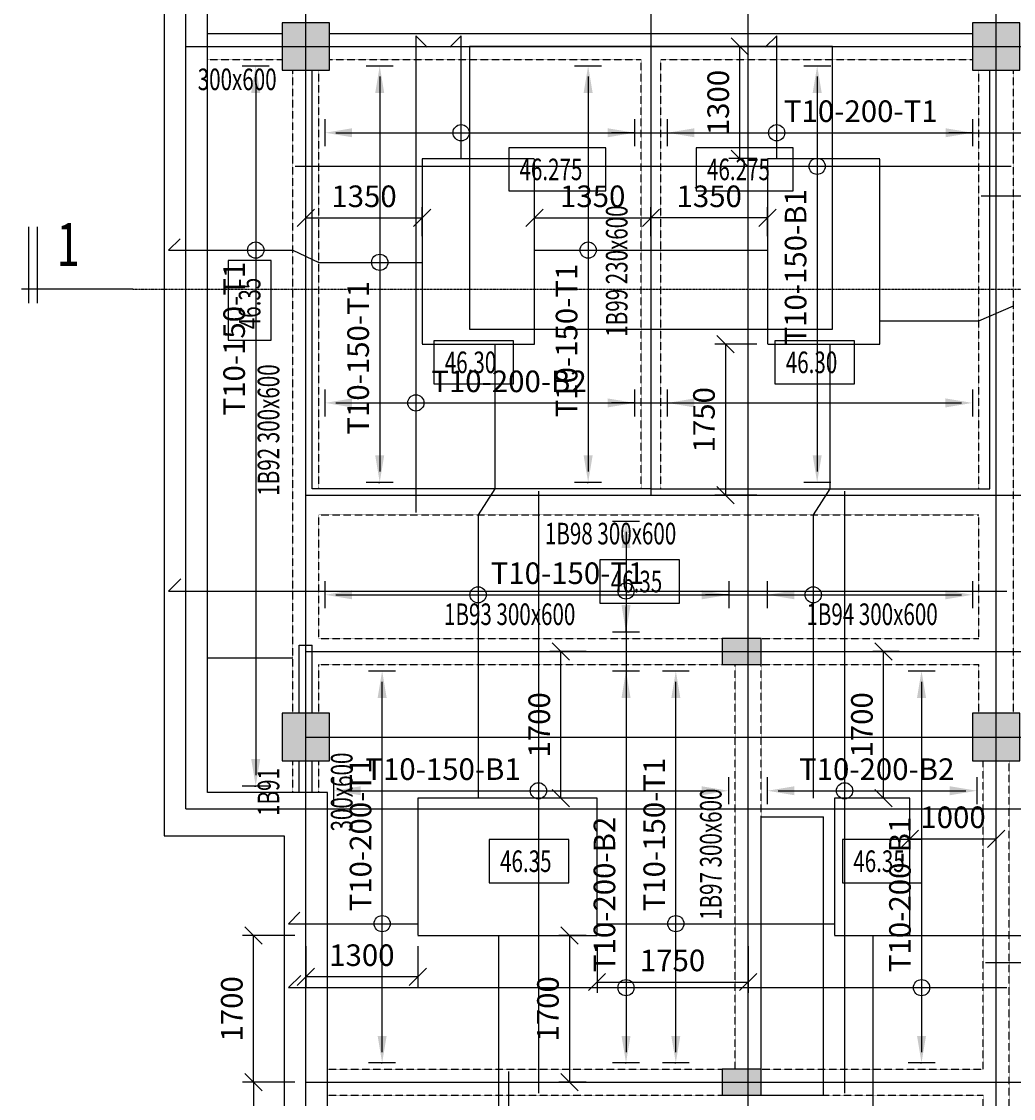
# Model space of a CAD drawing. Extents: x -70612 to 20619, y -990 to 103976.
# Drawn here: x -70612 to -59119, y 62376 to 74853 of the extents above; entities that cross this region are included whole.
import ezdxf
from ezdxf.enums import TextEntityAlignment as Align

# ---------------------------------------------------------------- set-up
doc = ezdxf.new("R2010")
doc.units = 0
doc.header["$LTSCALE"] = 0.2
doc.header["$MEASUREMENT"] = 0
for name, pattern in [('CENTER', [2, 1.25, -0.25, 0.25, -0.25]), ('CENTER2', [70, 50, -10, 0, -10]), ('DASHDOT', [1, 0.5, -0.25, 0, -0.25]), ('HIDDEN', [37.5, 25, -12.5]), ('HIDDEN2', [18.75, 12.5, -6.25])]:
    doc.linetypes.add(name, pattern=pattern)
doc.layers.get('0').update_dxf_attribs({"linetype": 'CONTINUOUS'})
doc.layers.get('Defpoints').update_dxf_attribs({"linetype": 'CONTINUOUS'})
for name, color, linetype in [('0-BOTTOM', 7, 'CONTINUOUS'), ('0-COLUMN_H', 251, 'CONTINUOUS'), ('0-SEC', 5, 'CONTINUOUS'), ('0-SLABTXT', 2, 'CONTINUOUS'), ('0-TOP', 5, 'CONTINUOUS'), ('AXIS', 8, 'CENTER2'), ('AXIS-SLAB', 7, 'CONTINUOUS'), ('BEAM', 7, 'HIDDEN2'), ('BEAMTEXT', 3, 'CONTINUOUS'), ('CLOUD', 7, 'CONTINUOUS'), ('COLUMN', 1, 'CONTINUOUS')]:
    doc.layers.add(name, color=color, linetype=linetype)
doc.styles.add('BEAMTEXT', font='romans.shx', dxfattribs={"width": 0.7, "height": 250})
doc.styles.add('ROMAND', font='romand.shx', dxfattribs={"width": 0.7, "height": 400})
doc.styles.add('SLABTXT', font='txt.shx', dxfattribs={"width": 0.7, "height": 250})
doc.styles.add('TXT-125', font='romans.shx', dxfattribs={"width": 0.7, "height": 250})
doc.dimstyles.new('OBLIK-125', dxfattribs={"dimtxt": 0.18, "dimasz": 200, "dimexe": 125, "dimexo": 125, "dimgap": 125, "dimtad": 1, "dimdec": 0, "dimzin": 0, "dimdsep": 46, "dimtxsty": 'TXT-125', "dimblk": 'OBLIQUE', "dimcen": 0, "dimclrd": 1, "dimclre": 1, "dimclrt": 3, "dimadec": 0, "dimazin": 0, "dimtfac": 1, "dimtdec": 0, "dimtofl": 0, "dimtmove": 0, "dimatfit": 3, "dimldrblk": 'OBLIQUE', "dimfxl": 0, "dimtolj": 1, "dimtzin": 0, "dimarcsym": 0})
doc.dimstyles.new('RF-125', dxfattribs={"dimtxt": 0.18, "dimasz": 125, "dimexe": 0, "dimexo": 0, "dimgap": 125, "dimtad": 1, "dimdec": 0, "dimzin": 0, "dimdsep": 46, "dimtxsty": 'TXT-125', "dimblk": 'AS', "dimcen": 0, "dimclrd": 1, "dimclre": 1, "dimclrt": 3, "dimadec": 0, "dimazin": 0, "dimtfac": 1, "dimtdec": 0, "dimtofl": 0, "dimtmove": 0, "dimatfit": 3, "dimldrblk": 'AS', "dimfxl": 0, "dimtolj": 1, "dimtzin": 0, "dimarcsym": 0})

# ---------------------------------------------------------------- blocks, each defined once
blk = doc.blocks.new('AS')
at = {"color": 5}
blk.add_line((0, 1.25), (0, -1.25), dxfattribs=at)
at = {"color": 1}
blk.add_solid([(-2.5, -0.417), (0, 0), (-2.5, 0.417)], dxfattribs=at)
blk = doc.blocks.new('*D48')
at = {"layer": '0-BOTTOM', "color": 1, "linetype": 'Continuous', "lineweight": -2}
blk.add_line((-61393, 74214), (-61393, 69639), dxfattribs=at)
at = {"layer": 'Defpoints', "color": 0, "linetype": 'Continuous'}
for p in [(-61393, 74339), (-61393, 69514), (-61393, 69514)]:
    blk.add_point(p, dxfattribs=at)
at = {"layer": '0-BOTTOM', "color": 1, "linetype": 'Continuous', "lineweight": -2, "xscale": 125, "yscale": 125, "zscale": 125}
for p, rotation in [((-61393, 74339), 90), ((-61393, 69514), 270)]:
    blk.add_blockref('AS', p, dxfattribs=dict(at, rotation=rotation))
at = {"layer": '0-BOTTOM', "color": 3, "linetype": 'Continuous', "insert": (-61643, 72011), "char_height": 250, "attachment_point": 5, "rotation": 90, "style": 'TXT-125'}
blk.add_mtext('\\A1;T10-150-B1', dxfattribs=at)
blk = doc.blocks.new('*D49')
at = {"layer": '0-BOTTOM', "color": 1, "linetype": 'Continuous', "lineweight": -2}
blk.add_line((-66969, 70434), (-59719, 70434), dxfattribs=at)
at = {"layer": 'Defpoints', "color": 0, "linetype": 'Continuous'}
for p in [(-67094, 70434), (-59594, 70434), (-59594, 70434)]:
    blk.add_point(p, dxfattribs=at)
at = {"layer": '0-BOTTOM', "color": 1, "linetype": 'Continuous', "lineweight": -2, "xscale": 125, "yscale": 125, "zscale": 125, "rotation": 180}
blk.add_blockref('AS', (-67094, 70434), dxfattribs=at)
at = {"layer": '0-BOTTOM', "color": 1, "linetype": 'Continuous', "lineweight": -2, "xscale": 125, "yscale": 125, "zscale": 125}
blk.add_blockref('AS', (-59594, 70434), dxfattribs=at)
at = {"layer": '0-BOTTOM', "color": 3, "linetype": 'Continuous', "insert": (-64964, 70684), "char_height": 250, "attachment_point": 5, "style": 'TXT-125'}
blk.add_mtext('\\A1;T10-200-B2', dxfattribs=at)
blk = doc.blocks.new('*D80')
at = {"layer": '0-BOTTOM', "color": 1, "linetype": 'Continuous', "lineweight": -2}
blk.add_line((-66869, 65941), (-62544, 65941), dxfattribs=at)
at = {"layer": 'Defpoints', "color": 0, "linetype": 'Continuous'}
for p in [(-66994, 65941), (-62419, 65941), (-62419, 65941)]:
    blk.add_point(p, dxfattribs=at)
at = {"layer": '0-BOTTOM', "color": 1, "linetype": 'Continuous', "lineweight": -2, "xscale": 125, "yscale": 125, "zscale": 125, "rotation": 180}
blk.add_blockref('AS', (-66994, 65941), dxfattribs=at)
at = {"layer": '0-BOTTOM', "color": 1, "linetype": 'Continuous', "lineweight": -2, "xscale": 125, "yscale": 125, "zscale": 125}
blk.add_blockref('AS', (-62419, 65941), dxfattribs=at)
at = {"layer": '0-BOTTOM', "color": 3, "linetype": 'Continuous', "insert": (-65728, 66191), "char_height": 250, "attachment_point": 5, "style": 'TXT-125'}
blk.add_mtext('\\A1;T10-150-B1', dxfattribs=at)
blk = doc.blocks.new('*D81')
at = {"layer": '0-BOTTOM', "color": 1, "linetype": 'Continuous', "lineweight": -2}
for p, q in [((-63619, 69064), (-63608, 69064)), ((-63608, 68939), (-63608, 62914)), ((-63619, 62789), (-63608, 62789))]:
    blk.add_line(p, q, dxfattribs=at)
at = {"layer": 'Defpoints', "color": 0, "linetype": 'Continuous'}
for p in [(-63619, 69064), (-63619, 62789), (-63608, 62789)]:
    blk.add_point(p, dxfattribs=at)
at = {"layer": '0-BOTTOM', "color": 1, "linetype": 'Continuous', "lineweight": -2, "xscale": 125, "yscale": 125, "zscale": 125}
for p, rotation in [((-63608, 69064), 90), ((-63608, 62789), 270)]:
    blk.add_blockref('AS', p, dxfattribs=dict(at, rotation=rotation))
at = {"layer": '0-BOTTOM', "color": 3, "linetype": 'Continuous', "insert": (-63858, 64740), "char_height": 250, "attachment_point": 5, "rotation": 90, "style": 'TXT-125'}
blk.add_mtext('\\A1;T10-200-B2', dxfattribs=at)
blk = doc.blocks.new('*D82')
at = {"layer": '0-BOTTOM', "color": 1, "linetype": 'Continuous', "lineweight": -2}
for p, q in [((-60195, 67329), (-60184, 67329)), ((-60184, 67204), (-60184, 62914)), ((-60195, 62789), (-60184, 62789))]:
    blk.add_line(p, q, dxfattribs=at)
at = {"layer": 'Defpoints', "color": 0, "linetype": 'Continuous'}
for p in [(-60195, 67329), (-60195, 62789), (-60184, 62789)]:
    blk.add_point(p, dxfattribs=at)
at = {"layer": '0-BOTTOM', "color": 1, "linetype": 'Continuous', "lineweight": -2, "xscale": 125, "yscale": 125, "zscale": 125}
for p, rotation in [((-60184, 67329), 90), ((-60184, 62789), 270)]:
    blk.add_blockref('AS', p, dxfattribs=dict(at, rotation=rotation))
at = {"layer": '0-BOTTOM', "color": 3, "linetype": 'Continuous', "insert": (-60434, 64740), "char_height": 250, "attachment_point": 5, "rotation": 90, "style": 'TXT-125'}
blk.add_mtext('\\A1;T10-200-B1', dxfattribs=at)
blk = doc.blocks.new('*D83')
at = {"layer": '0-BOTTOM', "color": 1, "linetype": 'Continuous', "lineweight": -2}
blk.add_line((-61844, 65941), (-59669, 65941), dxfattribs=at)
at = {"layer": 'Defpoints', "color": 0, "linetype": 'Continuous'}
for p in [(-61969, 65941), (-59544, 65941), (-59544, 65941)]:
    blk.add_point(p, dxfattribs=at)
at = {"layer": '0-BOTTOM', "color": 1, "linetype": 'Continuous', "lineweight": -2, "xscale": 125, "yscale": 125, "zscale": 125, "rotation": 180}
blk.add_blockref('AS', (-61969, 65941), dxfattribs=at)
at = {"layer": '0-BOTTOM', "color": 1, "linetype": 'Continuous', "lineweight": -2, "xscale": 125, "yscale": 125, "zscale": 125}
blk.add_blockref('AS', (-59544, 65941), dxfattribs=at)
at = {"layer": '0-BOTTOM', "color": 3, "linetype": 'Continuous', "insert": (-60703, 66191), "char_height": 250, "attachment_point": 5, "style": 'TXT-125'}
blk.add_mtext('\\A1;T10-200-B2', dxfattribs=at)
blk = doc.blocks.new('*D120')
at = {"layer": '0-TOP', "color": 1, "linetype": 'Continuous', "lineweight": -2}
blk.add_line((-66969, 73564), (-55634, 73564), dxfattribs=at)
at = {"layer": 'Defpoints', "color": 0, "linetype": 'Continuous'}
for p in [(-67094, 73564), (-55509, 73564), (-55509, 73564)]:
    blk.add_point(p, dxfattribs=at)
at = {"layer": '0-TOP', "color": 1, "linetype": 'Continuous', "lineweight": -2, "xscale": 125, "yscale": 125, "zscale": 125, "rotation": 180}
blk.add_blockref('AS', (-67094, 73564), dxfattribs=at)
at = {"layer": '0-TOP', "color": 1, "linetype": 'Continuous', "lineweight": -2, "xscale": 125, "yscale": 125, "zscale": 125}
blk.add_blockref('AS', (-55509, 73564), dxfattribs=at)
at = {"layer": '0-TOP', "color": 3, "linetype": 'Continuous', "insert": (-60888, 73814), "char_height": 250, "attachment_point": 5, "style": 'TXT-125'}
blk.add_mtext('\\A1;T10-200-T1', dxfattribs=at)
blk = doc.blocks.new('*D164')
at = {"layer": '0-TOP', "color": 1, "linetype": 'Continuous', "lineweight": -2}
for p, q in [((-66447, 67329), (-66434, 67329)), ((-66434, 62914), (-66434, 67204)), ((-66447, 62789), (-66434, 62789))]:
    blk.add_line(p, q, dxfattribs=at)
at = {"layer": 'Defpoints', "color": 0, "linetype": 'Continuous'}
for p in [(-66447, 67329), (-66434, 67329), (-66447, 62789)]:
    blk.add_point(p, dxfattribs=at)
at = {"layer": '0-TOP', "color": 1, "linetype": 'Continuous', "lineweight": -2, "xscale": 125, "yscale": 125, "zscale": 125}
for p, rotation in [((-66434, 67329), 90), ((-66434, 62789), 270)]:
    blk.add_blockref('AS', p, dxfattribs=dict(at, rotation=rotation))
at = {"layer": '0-TOP', "color": 3, "linetype": 'Continuous', "insert": (-66684, 65434), "char_height": 250, "attachment_point": 5, "rotation": 90, "style": 'TXT-125'}
blk.add_mtext('\\A1;T10-200-T1', dxfattribs=at)
blk = doc.blocks.new('*D165')
at = {"layer": '0-TOP', "color": 1, "linetype": 'Continuous', "lineweight": -2}
for p, q in [((-63044, 67329), (-63031, 67329)), ((-63031, 62914), (-63031, 67204)), ((-63044, 62789), (-63031, 62789))]:
    blk.add_line(p, q, dxfattribs=at)
at = {"layer": 'Defpoints', "color": 0, "linetype": 'Continuous'}
for p in [(-63044, 67329), (-63031, 67329), (-63044, 62789)]:
    blk.add_point(p, dxfattribs=at)
at = {"layer": '0-TOP', "color": 1, "linetype": 'Continuous', "lineweight": -2, "xscale": 125, "yscale": 125, "zscale": 125}
for p, rotation in [((-63031, 67329), 90), ((-63031, 62789), 270)]:
    blk.add_blockref('AS', p, dxfattribs=dict(at, rotation=rotation))
at = {"layer": '0-TOP', "color": 3, "linetype": 'Continuous', "insert": (-63281, 65434), "char_height": 250, "attachment_point": 5, "rotation": 90, "style": 'TXT-125'}
blk.add_mtext('\\A1;T10-150-T1', dxfattribs=at)
blk = doc.blocks.new('*D166')
at = {"layer": '0-TOP', "color": 1, "linetype": 'Continuous', "lineweight": -2}
blk.add_line((-66969, 68211), (-59719, 68211), dxfattribs=at)
at = {"layer": 'Defpoints', "color": 0, "linetype": 'Continuous'}
for p in [(-67094, 68211), (-59594, 68211), (-59594, 68211)]:
    blk.add_point(p, dxfattribs=at)
at = {"layer": '0-TOP', "color": 1, "linetype": 'Continuous', "lineweight": -2, "xscale": 125, "yscale": 125, "zscale": 125, "rotation": 180}
blk.add_blockref('AS', (-67094, 68211), dxfattribs=at)
at = {"layer": '0-TOP', "color": 1, "linetype": 'Continuous', "lineweight": -2, "xscale": 125, "yscale": 125, "zscale": 125}
blk.add_blockref('AS', (-59594, 68211), dxfattribs=at)
at = {"layer": '0-TOP', "color": 3, "linetype": 'Continuous', "insert": (-64286, 68461), "char_height": 250, "attachment_point": 5, "style": 'TXT-125'}
blk.add_mtext('\\A1;T10-150-T1', dxfattribs=at)
blk = doc.blocks.new('*D168')
at = {"layer": '0-TOP', "color": 1, "linetype": 'Continuous', "lineweight": -2}
for p, q in [((-64060, 74339), (-64047, 74339)), ((-64047, 74214), (-64047, 69639)), ((-64060, 69514), (-64047, 69514))]:
    blk.add_line(p, q, dxfattribs=at)
at = {"layer": 'Defpoints', "color": 0, "linetype": 'Continuous'}
for p in [(-64060, 74339), (-64060, 69514), (-64047, 69514)]:
    blk.add_point(p, dxfattribs=at)
at = {"layer": '0-TOP', "color": 1, "linetype": 'Continuous', "lineweight": -2, "xscale": 125, "yscale": 125, "zscale": 125}
for p, rotation in [((-64047, 74339), 90), ((-64047, 69514), 270)]:
    blk.add_blockref('AS', p, dxfattribs=dict(at, rotation=rotation))
at = {"layer": '0-TOP', "color": 3, "linetype": 'Continuous', "insert": (-64297, 71157), "char_height": 250, "attachment_point": 5, "rotation": 90, "style": 'TXT-125'}
blk.add_mtext('\\A1;T10-150-T1', dxfattribs=at)
blk = doc.blocks.new('*D169')
at = {"layer": '0-TOP', "color": 1, "linetype": 'Continuous', "lineweight": -2}
for p, q in [((-66476, 74339), (-66462, 74339)), ((-66462, 74214), (-66462, 69639)), ((-66476, 69514), (-66462, 69514))]:
    blk.add_line(p, q, dxfattribs=at)
at = {"layer": 'Defpoints', "color": 0, "linetype": 'Continuous'}
for p in [(-66476, 74339), (-66476, 69514), (-66462, 69514)]:
    blk.add_point(p, dxfattribs=at)
at = {"layer": '0-TOP', "color": 1, "linetype": 'Continuous', "lineweight": -2, "xscale": 125, "yscale": 125, "zscale": 125}
for p, rotation in [((-66462, 74339), 90), ((-66462, 69514), 270)]:
    blk.add_blockref('AS', p, dxfattribs=dict(at, rotation=rotation))
at = {"layer": '0-TOP', "color": 3, "linetype": 'Continuous', "insert": (-66712, 70957), "char_height": 250, "attachment_point": 5, "rotation": 90, "style": 'TXT-125'}
blk.add_mtext('\\A1;T10-150-T1', dxfattribs=at)
blk = doc.blocks.new('*D170')
at = {"layer": '0-TOP', "color": 1, "linetype": 'Continuous', "lineweight": -2}
for p, q in [((-67912, 74339), (-67899, 74339)), ((-67899, 74214), (-67899, 66121)), ((-67912, 65996), (-67899, 65996))]:
    blk.add_line(p, q, dxfattribs=at)
at = {"layer": 'Defpoints', "color": 0, "linetype": 'Continuous'}
for p in [(-67912, 74339), (-67912, 65996), (-67899, 65996)]:
    blk.add_point(p, dxfattribs=at)
at = {"layer": '0-TOP', "color": 1, "linetype": 'Continuous', "lineweight": -2, "xscale": 125, "yscale": 125, "zscale": 125}
for p, rotation in [((-67899, 74339), 90), ((-67899, 65996), 270)]:
    blk.add_blockref('AS', p, dxfattribs=dict(at, rotation=rotation))
at = {"layer": '0-TOP', "color": 3, "linetype": 'Continuous', "insert": (-68149, 71179), "char_height": 250, "attachment_point": 5, "rotation": 90, "style": 'TXT-125'}
blk.add_mtext('\\A1;T10-150-T1', dxfattribs=at)
blk = doc.blocks.new('_Oblique')
at = {"color": 0, "linetype": 'ByBlock', "lineweight": -2}
blk.add_line((-0.5, -0.5), (0.5, 0.5), dxfattribs=at)
blk = doc.blocks.new('*D239')
at = {"layer": '0-TOP', "color": 1, "linetype": 'Continuous', "lineweight": -2}
for p, q in [((-62094, 71114), (-62580, 71114)), ((-62455, 71114), (-62455, 69364)), ((-62094, 69364), (-62580, 69364))]:
    blk.add_line(p, q, dxfattribs=at)
at = {"layer": 'Defpoints', "color": 0, "linetype": 'Continuous'}
for p in [(-61969, 71114), (-62455, 69364), (-61969, 69364)]:
    blk.add_point(p, dxfattribs=at)
at = {"layer": '0-TOP', "color": 1, "linetype": 'Continuous', "lineweight": -2, "xscale": 200, "yscale": 200, "zscale": 200}
for p, rotation in [((-62455, 71114), 90), ((-62455, 69364), 270)]:
    blk.add_blockref('_Oblique', p, dxfattribs=dict(at, rotation=rotation))
at = {"layer": '0-TOP', "color": 3, "linetype": 'Continuous', "insert": (-62705, 70239), "char_height": 250, "attachment_point": 5, "rotation": 90, "style": 'TXT-125'}
blk.add_mtext('\\A1;1750', dxfattribs=at)
blk = doc.blocks.new('*D241')
at = {"layer": '0-TOP', "color": 1, "linetype": 'Continuous', "lineweight": -2}
for p, q in [((-62094, 74564), (-62415, 74564)), ((-62290, 73264), (-62290, 74564)), ((-62094, 73264), (-62415, 73264))]:
    blk.add_line(p, q, dxfattribs=at)
at = {"layer": 'Defpoints', "color": 0, "linetype": 'Continuous'}
for p in [(-62290, 74564), (-61969, 74564), (-61969, 73264)]:
    blk.add_point(p, dxfattribs=at)
at = {"layer": '0-TOP', "color": 1, "linetype": 'Continuous', "lineweight": -2, "xscale": 200, "yscale": 200, "zscale": 200}
for p, rotation in [((-62290, 74564), 90), ((-62290, 73264), 270)]:
    blk.add_blockref('_Oblique', p, dxfattribs=dict(at, rotation=rotation))
at = {"layer": '0-TOP', "color": 3, "linetype": 'Continuous', "insert": (-62540, 73914), "char_height": 250, "attachment_point": 5, "rotation": 90, "style": 'TXT-125'}
blk.add_mtext('\\A1;1300', dxfattribs=at)
blk = doc.blocks.new('*D254')
at = {"layer": '0-TOP', "color": 1, "linetype": 'Continuous', "lineweight": -2}
for p, q in [((-64669, 72365), (-64669, 72703)), ((-63319, 72365), (-63319, 72703)), ((-64669, 72578), (-63319, 72578))]:
    blk.add_line(p, q, dxfattribs=at)
at = {"layer": 'Defpoints', "color": 0, "linetype": 'Continuous'}
for p in [(-63319, 72578), (-64669, 72240), (-63319, 72240)]:
    blk.add_point(p, dxfattribs=at)
at = {"layer": '0-TOP', "color": 1, "linetype": 'Continuous', "lineweight": -2, "xscale": 200, "yscale": 200, "zscale": 200, "rotation": 180}
blk.add_blockref('_Oblique', (-64669, 72578), dxfattribs=at)
at = {"layer": '0-TOP', "color": 1, "linetype": 'Continuous', "lineweight": -2, "xscale": 200, "yscale": 200, "zscale": 200}
blk.add_blockref('_Oblique', (-63319, 72578), dxfattribs=at)
at = {"layer": '0-TOP', "color": 3, "linetype": 'Continuous', "insert": (-63994, 72828), "char_height": 250, "attachment_point": 5, "style": 'TXT-125'}
blk.add_mtext('\\A1;1350', dxfattribs=at)
blk = doc.blocks.new('*D255')
at = {"layer": '0-TOP', "color": 1, "linetype": 'Continuous', "lineweight": -2}
for p, q in [((-63319, 72365), (-63319, 72703)), ((-61969, 72365), (-61969, 72703)), ((-61969, 72578), (-63319, 72578))]:
    blk.add_line(p, q, dxfattribs=at)
at = {"layer": 'Defpoints', "color": 0, "linetype": 'Continuous'}
for p in [(-63319, 72578), (-63319, 72240), (-61969, 72240)]:
    blk.add_point(p, dxfattribs=at)
at = {"layer": '0-TOP', "color": 1, "linetype": 'Continuous', "lineweight": -2, "xscale": 200, "yscale": 200, "zscale": 200, "rotation": 180}
blk.add_blockref('_Oblique', (-63319, 72578), dxfattribs=at)
at = {"layer": '0-TOP', "color": 1, "linetype": 'Continuous', "lineweight": -2, "xscale": 200, "yscale": 200, "zscale": 200}
blk.add_blockref('_Oblique', (-61969, 72578), dxfattribs=at)
at = {"layer": '0-TOP', "color": 3, "linetype": 'Continuous', "insert": (-62644, 72828), "char_height": 250, "attachment_point": 5, "style": 'TXT-125'}
blk.add_mtext('\\A1;1350', dxfattribs=at)
blk = doc.blocks.new('*D257')
at = {"layer": '0-TOP', "color": 1, "linetype": 'Continuous', "lineweight": -2}
for p, q in [((-60444, 67554), (-60750, 67554)), ((-60625, 65854), (-60625, 67554)), ((-60444, 65854), (-60750, 65854))]:
    blk.add_line(p, q, dxfattribs=at)
at = {"layer": 'Defpoints', "color": 0, "linetype": 'Continuous'}
for p in [(-60625, 67554), (-60319, 67554), (-60319, 65854)]:
    blk.add_point(p, dxfattribs=at)
at = {"layer": '0-TOP', "color": 1, "linetype": 'Continuous', "lineweight": -2, "xscale": 200, "yscale": 200, "zscale": 200}
for p, rotation in [((-60625, 67554), 90), ((-60625, 65854), 270)]:
    blk.add_blockref('_Oblique', p, dxfattribs=dict(at, rotation=rotation))
at = {"layer": '0-TOP', "color": 3, "linetype": 'Continuous', "insert": (-60875, 66704), "char_height": 250, "attachment_point": 5, "rotation": 90, "style": 'TXT-125'}
blk.add_mtext('\\A1;1700', dxfattribs=at)
blk = doc.blocks.new('*D258')
at = {"layer": '0-TOP', "color": 1, "linetype": 'Continuous', "lineweight": -2}
for p, q in [((-64069, 67554), (-64489, 67554)), ((-64364, 65854), (-64364, 67554)), ((-64069, 65854), (-64489, 65854))]:
    blk.add_line(p, q, dxfattribs=at)
at = {"layer": 'Defpoints', "color": 0, "linetype": 'Continuous'}
for p in [(-64364, 67554), (-63944, 67554), (-63944, 65854)]:
    blk.add_point(p, dxfattribs=at)
at = {"layer": '0-TOP', "color": 1, "linetype": 'Continuous', "lineweight": -2, "xscale": 200, "yscale": 200, "zscale": 200}
for p, rotation in [((-64364, 67554), 90), ((-64364, 65854), 270)]:
    blk.add_blockref('_Oblique', p, dxfattribs=dict(at, rotation=rotation))
at = {"layer": '0-TOP', "color": 3, "linetype": 'Continuous', "insert": (-64614, 66704), "char_height": 250, "attachment_point": 5, "rotation": 90, "style": 'TXT-125'}
blk.add_mtext('\\A1;1700', dxfattribs=at)
blk = doc.blocks.new('*D261')
at = {"layer": '0-TOP', "color": 1, "linetype": 'Continuous', "lineweight": -2}
for p, q in [((-64069, 64264), (-64388, 64264)), ((-64263, 64264), (-64263, 62564)), ((-64069, 62564), (-64388, 62564))]:
    blk.add_line(p, q, dxfattribs=at)
at = {"layer": 'Defpoints', "color": 0, "linetype": 'Continuous'}
for p in [(-63944, 64264), (-64263, 62564), (-63944, 62564)]:
    blk.add_point(p, dxfattribs=at)
at = {"layer": '0-TOP', "color": 1, "linetype": 'Continuous', "lineweight": -2, "xscale": 200, "yscale": 200, "zscale": 200}
for p, rotation in [((-64263, 64264), 90), ((-64263, 62564), 270)]:
    blk.add_blockref('_Oblique', p, dxfattribs=dict(at, rotation=rotation))
at = {"layer": '0-TOP', "color": 3, "linetype": 'Continuous', "insert": (-64513, 63414), "char_height": 250, "attachment_point": 5, "rotation": 90, "style": 'TXT-125'}
blk.add_mtext('\\A1;1700', dxfattribs=at)
blk = doc.blocks.new('*D268')
at = {"layer": '0-TOP', "color": 1, "linetype": 'Continuous', "lineweight": -2}
for p, q in [((-67319, 64139), (-67319, 63661)), ((-66019, 64139), (-66019, 63661)), ((-66019, 63786), (-67319, 63786))]:
    blk.add_line(p, q, dxfattribs=at)
at = {"layer": 'Defpoints', "color": 0, "linetype": 'Continuous'}
for p in [(-67319, 64264), (-66019, 64264), (-67319, 63786)]:
    blk.add_point(p, dxfattribs=at)
at = {"layer": '0-TOP', "color": 1, "linetype": 'Continuous', "lineweight": -2, "xscale": 200, "yscale": 200, "zscale": 200, "rotation": 180}
blk.add_blockref('_Oblique', (-67319, 63786), dxfattribs=at)
at = {"layer": '0-TOP', "color": 1, "linetype": 'Continuous', "lineweight": -2, "xscale": 200, "yscale": 200, "zscale": 200}
blk.add_blockref('_Oblique', (-66019, 63786), dxfattribs=at)
at = {"layer": '0-TOP', "color": 3, "linetype": 'Continuous', "insert": (-66669, 64036), "char_height": 250, "attachment_point": 5, "style": 'TXT-125'}
blk.add_mtext('\\A1;1300', dxfattribs=at)
blk = doc.blocks.new('*D308')
at = {"layer": '0-TOP', "color": 1, "linetype": 'Continuous', "lineweight": -2}
for p, q in [((-67444, 62564), (-68051, 62564)), ((-67926, 62564), (-67926, 61214)), ((-67444, 61214), (-68051, 61214))]:
    blk.add_line(p, q, dxfattribs=at)
at = {"layer": 'Defpoints', "color": 0, "linetype": 'Continuous'}
for p in [(-67319, 62564), (-67926, 61214), (-67319, 61214)]:
    blk.add_point(p, dxfattribs=at)
at = {"layer": '0-TOP', "color": 1, "linetype": 'Continuous', "lineweight": -2, "xscale": 200, "yscale": 200, "zscale": 200}
for p, rotation in [((-67926, 62564), 90), ((-67926, 61214), 270)]:
    blk.add_blockref('_Oblique', p, dxfattribs=dict(at, rotation=rotation))
at = {"layer": '0-TOP', "color": 3, "linetype": 'Continuous', "insert": (-68176, 61889), "char_height": 250, "attachment_point": 5, "rotation": 90, "style": 'TXT-125'}
blk.add_mtext('\\A1;1350', dxfattribs=at)
blk = doc.blocks.new('*D309')
at = {"layer": '0-TOP', "color": 1, "linetype": 'Continuous', "lineweight": -2}
for p, q in [((-67444, 64264), (-68051, 64264)), ((-67926, 62564), (-67926, 64264)), ((-67444, 62564), (-68051, 62564))]:
    blk.add_line(p, q, dxfattribs=at)
at = {"layer": 'Defpoints', "color": 0, "linetype": 'Continuous'}
for p in [(-67926, 64264), (-67319, 64264), (-67319, 62564)]:
    blk.add_point(p, dxfattribs=at)
at = {"layer": '0-TOP', "color": 1, "linetype": 'Continuous', "lineweight": -2, "xscale": 200, "yscale": 200, "zscale": 200}
for p, rotation in [((-67926, 64264), 90), ((-67926, 62564), 270)]:
    blk.add_blockref('_Oblique', p, dxfattribs=dict(at, rotation=rotation))
at = {"layer": '0-TOP', "color": 3, "linetype": 'Continuous', "insert": (-68176, 63414), "char_height": 250, "attachment_point": 5, "rotation": 90, "style": 'TXT-125'}
blk.add_mtext('\\A1;1700', dxfattribs=at)
blk = doc.blocks.new('*D335')
at = {"layer": '0-TOP', "color": 1, "linetype": 'Continuous', "lineweight": -2}
for p, q in [((-60319, 65184), (-60319, 65509)), ((-59319, 65184), (-59319, 65509)), ((-60319, 65384), (-59319, 65384))]:
    blk.add_line(p, q, dxfattribs=at)
at = {"layer": 'Defpoints', "color": 0, "linetype": 'Continuous'}
for p in [(-59319, 65384), (-60319, 65059), (-59319, 65059)]:
    blk.add_point(p, dxfattribs=at)
at = {"layer": '0-TOP', "color": 1, "linetype": 'Continuous', "lineweight": -2, "xscale": 200, "yscale": 200, "zscale": 200, "rotation": 180}
blk.add_blockref('_Oblique', (-60319, 65384), dxfattribs=at)
at = {"layer": '0-TOP', "color": 1, "linetype": 'Continuous', "lineweight": -2, "xscale": 200, "yscale": 200, "zscale": 200}
blk.add_blockref('_Oblique', (-59319, 65384), dxfattribs=at)
at = {"layer": '0-TOP', "color": 3, "linetype": 'Continuous', "insert": (-59819, 65634), "char_height": 250, "attachment_point": 5, "style": 'TXT-125'}
blk.add_mtext('\\A1;1000', dxfattribs=at)
blk = doc.blocks.new('*D336')
at = {"layer": '0-TOP', "color": 1, "linetype": 'Continuous', "lineweight": -2}
for p, q in [((-63944, 64139), (-63944, 63600)), ((-62194, 64139), (-62194, 63600)), ((-63944, 63725), (-62194, 63725))]:
    blk.add_line(p, q, dxfattribs=at)
at = {"layer": 'Defpoints', "color": 0, "linetype": 'Continuous'}
for p in [(-63944, 64264), (-62194, 64264), (-62194, 63725)]:
    blk.add_point(p, dxfattribs=at)
at = {"layer": '0-TOP', "color": 1, "linetype": 'Continuous', "lineweight": -2, "xscale": 200, "yscale": 200, "zscale": 200, "rotation": 180}
blk.add_blockref('_Oblique', (-63944, 63725), dxfattribs=at)
at = {"layer": '0-TOP', "color": 1, "linetype": 'Continuous', "lineweight": -2, "xscale": 200, "yscale": 200, "zscale": 200}
blk.add_blockref('_Oblique', (-62194, 63725), dxfattribs=at)
at = {"layer": '0-TOP', "color": 3, "linetype": 'Continuous', "insert": (-63069, 63975), "char_height": 250, "attachment_point": 5, "style": 'TXT-125'}
blk.add_mtext('\\A1;1750', dxfattribs=at)
blk = doc.blocks.new('*D337')
at = {"layer": '0-TOP', "color": 1, "linetype": 'Continuous', "lineweight": -2}
for p, q in [((-67319, 72365), (-67319, 72703)), ((-65969, 72365), (-65969, 72703)), ((-67319, 72578), (-65969, 72578))]:
    blk.add_line(p, q, dxfattribs=at)
at = {"layer": 'Defpoints', "color": 0, "linetype": 'Continuous'}
for p in [(-65969, 72578), (-67319, 72240), (-65969, 72240)]:
    blk.add_point(p, dxfattribs=at)
at = {"layer": '0-TOP', "color": 1, "linetype": 'Continuous', "lineweight": -2, "xscale": 200, "yscale": 200, "zscale": 200, "rotation": 180}
blk.add_blockref('_Oblique', (-67319, 72578), dxfattribs=at)
at = {"layer": '0-TOP', "color": 1, "linetype": 'Continuous', "lineweight": -2, "xscale": 200, "yscale": 200, "zscale": 200}
blk.add_blockref('_Oblique', (-65969, 72578), dxfattribs=at)
at = {"layer": '0-TOP', "color": 3, "linetype": 'Continuous', "insert": (-66644, 72828), "char_height": 250, "attachment_point": 5, "style": 'TXT-125'}
blk.add_mtext('\\A1;1350', dxfattribs=at)
blk = doc.blocks.new('A$C2004665A')
at = {"layer": '0-SEC', "color": 5}
for p, q in [((347.5, 283.8), (347.5, 0)), ((379.5, 283.8), (379.5, 0)), ((-7.3, 52.4), (405.7, 52.4))]:
    blk.add_line(p, q, dxfattribs=at)

msp = doc.modelspace()

# ---------------------------------------------------------------- hatches: boundary and pattern name
at = {"layer": '0-COLUMN_H', "linetype": 'Continuous'}
for points in [[(-67593.6, 74288.6), (-67043.6, 74288.6), (-67043.6, 74838.6), (-67593.6, 74838.6)], [(-59593.6, 74288.6), (-59043.6, 74288.6), (-59043.6, 74838.6), (-59593.6, 74838.6)], [(-62493.6, 67403.6), (-62043.6, 67403.6), (-62043.6, 67703.6), (-62493.6, 67703.6)], [(-67593.6, 66288.6), (-67043.6, 66288.6), (-67043.6, 66838.6), (-67593.6, 66838.6)], [(-59593.6, 66288.6), (-59043.6, 66288.6), (-59043.6, 66838.6), (-59593.6, 66838.6)], [(-62493.6, 62413.6), (-62043.6, 62413.6), (-62043.6, 62713.6), (-62493.6, 62713.6)]]:
    msp.add_hatch(color=256, dxfattribs=at).paths.add_polyline_path(points)

# ---------------------------------------------------------------- linework, layer by layer
at = {"layer": '0-BOTTOM', "color": 5, "linetype": 'Continuous'}
for p, q in [((-66043.3, 74688.6), (-66043.3, 69163.6)), ((-67443.6, 73175.2), (-59143.6, 73175.2)), ((-59493.6, 72833.4), (-43193.6, 72833.4)), ((-64623.1, 69413.6), (-64623.1, 62438.6)), ((-61075.4, 69413.6), (-61075.4, 62438.6)), ((-68908.6, 68255), (-59193.6, 68255)), ((-59443.6, 63949.5), (-43198.6, 63949.5)), ((-67518.6, 63659.9), (-59193.6, 63659.9)), ((-64971.3, 62688.6), (-64971.3, 46438.6))]:
    msp.add_line(p, q, dxfattribs=at)
at = {"layer": '0-BOTTOM', "color": 5}
for points in [[(-65910.7, 74556), (-66043.3, 74688.6)], [(-68767.2, 68396.4), (-68908.6, 68255)], [(-67377.2, 63801.3), (-67518.6, 63659.9)]]:
    msp.add_lwpolyline(points, dxfattribs=at)
at = {"layer": '0-BOTTOM', "color": 5, "linetype": 'Continuous'}
for centre in [(-61393.2, 73175.2), (-66043.3, 70434.2), (-63608, 68255), (-64623.1, 65940.5), (-61075.4, 65940.5), (-63608, 63659.9), (-60183.9, 63659.9)]:
    msp.add_circle(centre, 94, dxfattribs=at)
at = {"layer": '0-SEC', "color": 4, "linetype": 'DASHDOT', "ltscale": 30}
msp.add_line((-69323.2, 71752.3), (-54147.6, 71752.3), dxfattribs=at)
at = {"layer": '0-SLABTXT', "color": 2, "linetype": 'Continuous'}
for points in [[(-64967.6, 72889.7), (-63842.6, 72889.7), (-63842.6, 73389.7), (-64967.6, 73389.7)], [(-62794.6, 72889.7), (-61669.6, 72889.7), (-61669.6, 73389.7), (-62794.6, 73389.7)], [(-67719.4, 71163.1), (-67719.4, 72083.9), (-68219.4, 72083.9), (-68219.4, 71163.1)], [(-65833.3, 70654.4), (-64912.5, 70654.4), (-64912.5, 71154.4), (-65833.3, 71154.4)], [(-61881.9, 70654.4), (-60961.1, 70654.4), (-60961.1, 71154.4), (-61881.9, 71154.4)], [(-63909.9, 68114.9), (-62989.1, 68114.9), (-62989.1, 68614.9), (-63909.9, 68614.9)], [(-65192.4, 64874.7), (-64271.5, 64874.7), (-64271.5, 65374.7), (-65192.4, 65374.7)], [(-61099.4, 64874.7), (-60178.5, 64874.7), (-60178.5, 65374.7), (-61099.4, 65374.7)]]:
    msp.add_lwpolyline(points, close=True, dxfattribs=at)
at = {"layer": '0-TOP', "color": 5}
msp.add_line((-67468.6, 72204.5), (-67168.6, 72062.7), dxfattribs=at)
at = {"layer": '0-TOP', "color": 5, "linetype": 'Continuous'}
for p, q in [((-64668.6, 72204.5), (-61968.6, 72204.5)), ((-59518.6, 71385), (-59118.6, 71557.1)), ((-60668.6, 71385), (-59518.6, 71385)), ((-63943.6, 64400.9), (-61193.6, 64400.9)), ((-65085.8, 64263.6), (-65085.8, 61213.6)), ((-60748.1, 64263.6), (-60748.1, 61213.6)), ((-60318.6, 64263.6), (-57968.6, 64263.6))]:
    msp.add_line(p, q, dxfattribs=at)
at = {"layer": '0-TOP', "color": 5}
for points in [[(-65518.7, 73263.6), (-65518.7, 74688.6), (-65651.3, 74556)], [(-61862.5, 73263.6), (-61862.5, 74688.6), (-61995, 74556)], [(-68776.1, 72337.1), (-68908.6, 72204.5), (-67468.6, 72204.5)], [(-67168.6, 72062.7), (-65968.6, 72062.7)], [(-67386.1, 64533.5), (-67518.6, 64400.9), (-66018.6, 64400.9)]]:
    msp.add_lwpolyline(points, dxfattribs=at)
at = {"layer": '0-TOP', "color": 8, "linetype": 'HIDDEN', "ltscale": 0.35}
for points in [[(-65968.6, 71113.6), (-64668.6, 71113.6), (-64668.6, 73263.6), (-65968.6, 73263.6)], [(-61968.6, 71113.6), (-60668.6, 71113.6), (-60668.6, 73263.6), (-61968.6, 73263.6)], [(-63943.6, 65853.6), (-66018.6, 65853.6), (-66018.6, 64263.6), (-63943.6, 64263.6)], [(-60318.6, 65853.6), (-61193.6, 65853.6), (-61193.6, 64263.6), (-60318.6, 64263.6)]]:
    msp.add_lwpolyline(points, close=True, dxfattribs=at)
at = {"layer": '0-TOP', "color": 5, "linetype": 'Continuous'}
for points in [[(-65128.1, 71113.6), (-65128.1, 69438.6), (-65322.2, 69138.6), (-65322.2, 65853.6)], [(-61244.7, 71113.6), (-61244.7, 69438.6), (-61438.8, 69138.6), (-61438.8, 65853.6)]]:
    msp.add_lwpolyline(points, dxfattribs=at)
for centre in [(-65518.7, 73564.1), (-61862.5, 73564.1), (-67898.8, 72204.5), (-64046.7, 72204.5), (-66462, 72062.7), (-65322.2, 68211), (-61438.8, 68211), (-66433.5, 64400.9), (-63030.9, 64400.9)]:
    msp.add_circle(centre, 94, dxfattribs=at)
at = {"layer": 'AXIS', "color": 8, "linetype": 'CENTER', "ltscale": 20}
for p, q in [((-68708.6, 65730.6), (-68708.6, 81998.7)), ((-63318.6, 69363.6), (-63318.6, 81998.7)), ((-62193.6, 27727.2), (-62193.6, 81998.7)), ((-67318.6, 69363.6), (-21999.2, 69363.6))]:
    msp.add_line(p, q, dxfattribs=at)
for points in [[(-67318.6, 27727.2), (-67318.6, 81998.7)], [(-59318.6, 27727.2), (-59318.6, 81998.7)], [(-68708.6, 74563.6), (-22746.7, 74563.6)], [(-67318.6, 67553.6), (-22746.7, 67553.6)], [(-67318.6, 66563.6), (-22746.7, 66563.6)], [(-68708.6, 65730.6), (-22178.1, 65730.6)], [(-67318.6, 62563.6), (-22746.7, 62563.6)]]:
    msp.add_lwpolyline(points, dxfattribs=at)
at = {"layer": 'AXIS-SLAB', "color": 8, "linetype": 'CENTER', "ltscale": 20}
for p, q in [((-68708.6, 65730.6), (-68708.6, 81998.7)), ((-63318.6, 69363.6), (-63318.6, 81998.7)), ((-62193.6, 74563.6), (-62193.6, 81998.7)), ((-67318.6, 69363.6), (-59318.6, 69363.6)), ((-62193.6, 62563.6), (-62193.6, 67553.6))]:
    msp.add_line(p, q, dxfattribs=at)
for points in [[(-67318.6, 27727.2), (-67318.6, 81998.7)], [(-59318.6, 27727.2), (-59318.6, 81998.7)], [(-68708.6, 74563.6), (-22746.7, 74563.6)], [(-67318.6, 67553.6), (-59318.6, 67553.6)], [(-59318.6, 66563.6), (-22746.7, 66563.6)], [(-68708.6, 65730.6), (-67318.6, 65730.6)], [(-67318.6, 62563.6), (-59318.6, 62563.6)]]:
    msp.add_lwpolyline(points, dxfattribs=at)
at = {"layer": 'BEAM', "linetype": 'Continuous'}
for p, q in [((-68458.6, 74713.6), (-67593.6, 74713.6)), ((-67043.6, 74713.6), (-59593.6, 74713.6))]:
    msp.add_line(p, q, dxfattribs=at)
at = {"layer": 'BEAM', "color": 3, "linetype": 'Continuous'}
for p, q in [((-67043.6, 74563.6), (-59593.6, 74563.6)), ((-67243.6, 69438.6), (-67243.6, 74288.6)), ((-59393.6, 69438.6), (-59393.6, 74288.6)), ((-63318.6, 69438.6), (-67243.6, 69438.6)), ((-62043.6, 62713.6), (-62043.6, 65638.6)), ((-61318.6, 62413.6), (-61318.6, 65638.6)), ((-62043.6, 62413.6), (-61318.6, 62413.6))]:
    msp.add_line(p, q, dxfattribs=at)
at = {"layer": 'BEAM', "color": 14}
for p, q in [((-68458.6, 74413.6), (-67593.6, 74413.6)), ((-67043.6, 74413.6), (-63433.6, 74413.6)), ((-63433.6, 69438.6), (-63433.6, 74413.6)), ((-63203.6, 69438.6), (-63203.6, 74413.6)), ((-63203.6, 74413.6), (-59593.6, 74413.6)), ((-67468.6, 66838.6), (-67468.6, 74288.6)), ((-67168.6, 69438.6), (-67168.6, 74288.6)), ((-59518.6, 69438.6), (-59518.6, 74288.6)), ((-59118.6, 66838.6), (-59118.6, 74288.6)), ((-67168.6, 69138.6), (-59518.6, 69138.6)), ((-67168.6, 67703.6), (-67168.6, 69138.6)), ((-59518.6, 67703.6), (-59518.6, 69138.6)), ((-67168.6, 67703.6), (-62493.6, 67703.6)), ((-62043.6, 67703.6), (-59518.6, 67703.6)), ((-67168.6, 66838.6), (-67168.6, 67403.6)), ((-67168.6, 67403.6), (-62493.6, 67403.6)), ((-62343.6, 62713.6), (-62343.6, 67403.6)), ((-62043.6, 67403.6), (-59518.6, 67403.6)), ((-62043.6, 65638.6), (-62043.6, 67403.6)), ((-59518.6, 66838.6), (-59518.6, 67403.6)), ((-67468.6, 65920.6), (-67468.6, 66288.6)), ((-67168.6, 65920.6), (-67168.6, 66288.6)), ((-59468.6, 62713.6), (-59468.6, 66288.6)), ((-59168.6, 58838.6), (-59168.6, 66288.6)), ((-67068.6, 62713.6), (-62493.6, 62713.6)), ((-62043.6, 62713.6), (-59468.6, 62713.6)), ((-67068.6, 62413.6), (-62493.6, 62413.6)), ((-61318.6, 62413.6), (-59468.6, 62413.6)), ((-59468.6, 58838.6), (-59468.6, 62413.6))]:
    msp.add_line(p, q, dxfattribs=at)
at = {"layer": 'BEAM', "color": 3, "linetype": 'Continuous'}
for points in [[(-63318.6, 69438.6), (-59393.6, 69438.6)], [(-62043.6, 65638.6), (-61318.6, 65638.6)]]:
    msp.add_lwpolyline(points, dxfattribs=at)
at = {"layer": 'CLOUD', "color": 3}
msp.add_lwpolyline([(-65422.1, 71288.6), (-61215.1, 71288.6), (-61215.1, 74563.6), (-65422.1, 74563.6)], close=True, dxfattribs=at)
at = {"layer": 'COLUMN', "color": 3, "linetype": 'Continuous'}
msp.add_line((-67468.6, 67478.6), (-68458.6, 67478.6), dxfattribs=at)
msp.add_lwpolyline([(-50143.6, 33206.6), (-67068.6, 33206.6), (-67068.6, 65920.6), (-68458.6, 65920.6), (-68458.6, 75920.6), (-63168.6, 75920.6), (-63168.6, 76420.6), (-68958.6, 76420.6), (-68958.6, 65420.6), (-67568.6, 65420.6), (-67568.6, 32706.6), (-50143.6, 32706.6)], close=True, dxfattribs=at)
at = {"layer": 'COLUMN'}
for points in [[(-67593.6, 74288.6), (-67043.6, 74288.6), (-67043.6, 74838.6), (-67593.6, 74838.6)], [(-59593.6, 74288.6), (-59043.6, 74288.6), (-59043.6, 74838.6), (-59593.6, 74838.6)], [(-62493.6, 67403.6), (-62043.6, 67403.6), (-62043.6, 67703.6), (-62493.6, 67703.6)], [(-67593.6, 66288.6), (-67043.6, 66288.6), (-67043.6, 66838.6), (-67593.6, 66838.6)], [(-59593.6, 66288.6), (-59043.6, 66288.6), (-59043.6, 66838.6), (-59593.6, 66838.6)], [(-62493.6, 62413.6), (-62043.6, 62413.6), (-62043.6, 62713.6), (-62493.6, 62713.6)]]:
    msp.add_lwpolyline(points, close=True, dxfattribs=at)
at = {"layer": 'Defpoints', "color": 1, "linetype": 'Continuous'}
for p, q in [((-67393.6, 66838.6), (-67393.6, 67628.6)), ((-67393.6, 67628.6), (-67243.6, 67628.6)), ((-67243.6, 66838.6), (-67243.6, 67628.6)), ((-67393.6, 65920.6), (-67393.6, 66288.6)), ((-67243.6, 65920.6), (-67243.6, 66288.6))]:
    msp.add_line(p, q, dxfattribs=at)

# ---------------------------------------------------------------- block references
at = {"layer": '0-SEC', "color": 3, "xscale": -3.121874999992239, "yscale": 3.121875000031044, "zscale": 3.121875}
msp.add_blockref('A$C2004665A', (-69345.9, 71588.7), dxfattribs=at)

# ---------------------------------------------------------------- texts
at = {"layer": '0-SEC', "color": 5, "style": 'ROMAND', "width": 0.7}
msp.add_text('1', height=500, dxfattribs=at).set_placement((-70204.6, 72018.9))
at = {"layer": '0-SLABTXT', "color": 2, "linetype": 'Continuous', "style": 'SLABTXT', "width": 0.7}
for s, p in [('46.275', (-64842.6, 73014.7)), ('46.275', (-62669.6, 73014.7)), ('46.30', (-65708.3, 70779.4)), ('46.30', (-61756.9, 70779.4)), ('46.35', (-63784.9, 68239.9)), ('46.35', (-65067.4, 64999.7)), ('46.35', (-60974.4, 64999.7))]:
    msp.add_text(s, height=250, dxfattribs=at).set_placement(p)
msp.add_text('46.35', height=250, rotation=90, dxfattribs=at).set_placement((-67844.4, 71288.1))
at = {"layer": 'BEAMTEXT', "style": 'BEAMTEXT', "width": 0.7}
for s, p in [('300x600', (-68113.9, 74150.6)), ('1B98 300x600 ', (-63760.3, 68887.8)), ('1B93 300x600 ', (-64929.5, 67953.6)), ('1B94 300x600 ', (-60730.4, 67953.6))]:
    msp.add_text(s, height=250, dxfattribs=at).set_placement(p, align=Align.MIDDLE)
for s, p in [('1B99 230x600 ', (-63683.6, 71988.5)), ('1B92 300x600 ', (-67718.6, 70146.9)), ('300x600', (-66870, 65926.1)), ('1B91', (-67718.6, 65926.1)), ('1B97 300x600 ', (-62593.6, 65232.4))]:
    msp.add_text(s, height=250, rotation=90, dxfattribs=at).set_placement(p, align=Align.MIDDLE)

# ---------------------------------------------------------------- dimensions: what is measured, and where the dimension line sits
at = {"layer": '0-BOTTOM', "color": 5, "linetype": 'Continuous'}
for base, p1, p2, text, picture, middle in [((-61393.2, 69513.6), (-61393.2, 74338.6), (-61393.2, 69513.6), 'T10-150-B1', '*D48', (-61393.2, 72011.5)), ((-63608, 62788.6), (-63619.3, 69063.6), (-63619.3, 62788.6), 'T10-200-B2', '*D81', (-63608, 64740)), ((-60183.9, 62788.6), (-60195.2, 67328.6), (-60195.2, 62788.6), 'T10-200-B1', '*D82', (-60183.9, 64740))]:
    dim = msp.add_linear_dim(base=base, p1=p1, p2=p2, angle=90, text=text, dimstyle='RF-125', dxfattribs=at)
    dim.commit()
    dim.dimension.update_dxf_attribs({"geometry": picture, "text_midpoint": middle, "dimtype": 160})
for base, p1, p2, text, picture, middle in [((-59593.6, 70434.2), (-67093.6, 70434.2), (-59593.6, 70434.2), 'T10-200-B2', '*D49', (-64963.8, 70434.2)), ((-62418.6, 65940.5), (-66993.6, 65940.5), (-62418.6, 65940.5), 'T10-150-B1', '*D80', (-65728.2, 65940.5)), ((-59543.6, 65940.5), (-61968.6, 65940.5), (-59543.6, 65940.5), 'T10-200-B2', '*D83', (-60703.2, 65940.5))]:
    dim = msp.add_linear_dim(base=base, p1=p1, p2=p2, text=text, dimstyle='RF-125', dxfattribs=at)
    dim.commit()
    dim.dimension.update_dxf_attribs({"geometry": picture, "text_midpoint": middle, "dimtype": 160})
at = {"layer": '0-TOP', "color": 8, "linetype": 'Continuous'}
for base, p1, p2, angle, picture, middle in [((-62290.5, 74563.6), (-61968.6, 73263.6), (-61968.6, 74563.6), 90, '*D241', (-62540.5, 73913.6)), ((-63318.6, 72577.7), (-61968.6, 72240.5), (-63318.6, 72240.5), 180, '*D255', (-62643.6, 72827.7)), ((-62454.6, 69363.6), (-61968.6, 71113.6), (-61968.6, 69363.6), 90, '*D239', (-62704.6, 70238.6)), ((-64363.7, 67553.6), (-63943.6, 65853.6), (-63943.6, 67553.6), 90, '*D258', (-64613.7, 66703.6)), ((-60625, 67553.6), (-60318.6, 65853.6), (-60318.6, 67553.6), 90, '*D257', (-60875, 66703.6)), ((-67925.8, 64263.6), (-67318.6, 62563.6), (-67318.6, 64263.6), 270, '*D309', (-68175.8, 63413.6)), ((-64263.5, 62563.6), (-63943.6, 64263.6), (-63943.6, 62563.6), 90, '*D261', (-64513.5, 63413.6)), ((-67925.8, 61213.6), (-67318.6, 62563.6), (-67318.6, 61213.6), 90, '*D308', (-68175.8, 61888.6))]:
    dim = msp.add_linear_dim(base=base, p1=p1, p2=p2, angle=angle, dimstyle='OBLIK-125', dxfattribs=at)
    dim.commit()
    dim.dimension.update_dxf_attribs({"geometry": picture, "text_midpoint": middle})
at = {"layer": '0-TOP', "color": 5, "linetype": 'Continuous'}
for base, p1, p2, angle, text, picture, middle in [((-67898.8, 65995.6), (-67912.4, 74338.6), (-67912.4, 65995.6), 90, 'T10-150-T1', '*D170', (-67898.8, 71179.4)), ((-66462, 69513.6), (-66475.6, 74338.6), (-66475.6, 69513.6), 90, 'T10-150-T1', '*D169', (-66462, 70956.6)), ((-64046.7, 69513.6), (-64060.4, 74338.6), (-64060.4, 69513.6), 90, 'T10-150-T1', '*D168', (-64046.7, 71157.5)), ((-66433.5, 67328.6), (-66447.1, 62788.6), (-66447.1, 67328.6), 270, 'T10-200-T1', '*D164', (-66433.5, 65433.9)), ((-63030.9, 67328.6), (-63044.5, 62788.6), (-63044.5, 67328.6), 270, 'T10-150-T1', '*D165', (-63030.9, 65433.9))]:
    dim = msp.add_linear_dim(base=base, p1=p1, p2=p2, angle=angle, text=text, dimstyle='RF-125', dxfattribs=at)
    dim.commit()
    dim.dimension.update_dxf_attribs({"geometry": picture, "text_midpoint": middle, "dimtype": 160})
for base, p1, p2, text, picture, middle in [((-55508.6, 73564.1), (-67093.6, 73564.1), (-55508.6, 73564.1), 'T10-200-T1', '*D120', (-60887.8, 73564.1)), ((-59593.6, 68211), (-67093.6, 68211), (-59593.6, 68211), 'T10-150-T1', '*D166', (-64286.1, 68211))]:
    dim = msp.add_linear_dim(base=base, p1=p1, p2=p2, text=text, dimstyle='RF-125', dxfattribs=at)
    dim.commit()
    dim.dimension.update_dxf_attribs({"geometry": picture, "text_midpoint": middle, "dimtype": 160})
at = {"layer": '0-TOP', "color": 8, "linetype": 'Continuous'}
for base, p1, p2, picture, middle in [((-65968.6, 72577.7), (-67318.6, 72240.5), (-65968.6, 72240.5), '*D337', (-66643.6, 72827.7)), ((-63318.6, 72577.7), (-64668.6, 72240.5), (-63318.6, 72240.5), '*D254', (-63993.6, 72827.7)), ((-59318.6, 65384), (-60318.6, 65058.6), (-59318.6, 65058.6), '*D335', (-59818.6, 65634)), ((-67318.6, 63785.5), (-66018.6, 64263.6), (-67318.6, 64263.6), '*D268', (-66668.6, 64035.5)), ((-62193.6, 63725.3), (-63943.6, 64263.6), (-62193.6, 64263.6), '*D336', (-63068.6, 63975.3))]:
    dim = msp.add_linear_dim(base=base, p1=p1, p2=p2, dimstyle='OBLIK-125', dxfattribs=at)
    dim.commit()
    dim.dimension.update_dxf_attribs({"geometry": picture, "text_midpoint": middle})

# ---------------------------------------------------------------- leaders
at = {"layer": '0-BOTTOM', "color": 5, "linetype": 'Continuous'}
for points in [[(-63508.6, 70434.2), (-63777.4, 70434.2)], [(-63128.6, 70434.2), (-62859.9, 70434.2)], [(-63608, 67778.6), (-63608, 68071.2)], [(-63608, 67328.6), (-63608, 67036.1)]]:
    msp.add_leader(points, dimstyle='RF-125', override={"dimgap": 125, "dimtad": 0}, dxfattribs=at)
at = {"layer": '0-TOP', "color": 5, "linetype": 'Continuous'}
for points in [[(-63508.6, 73564.1), (-63776.5, 73564.1)], [(-63128.6, 73564.1), (-62867.5, 73564.1)], [(-59593.6, 73564.1), (-59868.3, 73564.1)], [(-62418.6, 68211), (-62685.9, 68211)], [(-61968.6, 68211), (-61701.3, 68211)]]:
    msp.add_leader(points, dimstyle='RF-125', override={"dimgap": 125, "dimtad": 0}, dxfattribs=at)

doc.saveas('drawing.dxf')
